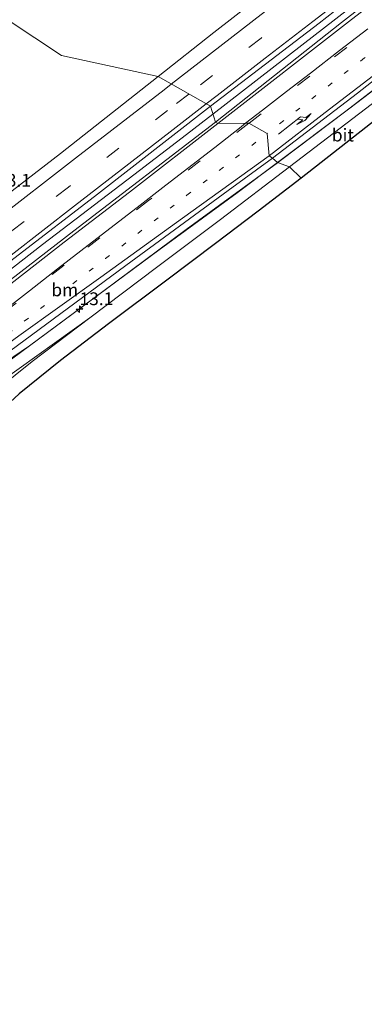
# Model space of a CAD drawing. Units: metres. Extents: x 91862 to 97567, y 399998 to 406253.
# Drawn here: x 94359 to 94426, y 403681 to 403874 of the extents above; entities that cross this region are included whole.
import ezdxf
from ezdxf.enums import TextEntityAlignment as Align

# ---------------------------------------------------------------- set-up
doc = ezdxf.new("R2010")
doc.units = ezdxf.units.M
doc.linetypes.add('VW-1-3_STREEP', pattern=[4, 1, -3])
doc.linetypes.add('VW-3-9_STREEP', pattern=[12, 3, -9])
doc.layers.get('0').update_dxf_attribs({"lineweight": 25})
for name, color, linetype, lineweight in [('B-ME-AM-KILOMETR-S-B1', 7, 'Continuous', 18), ('B-ME-BV-GELEIDECONSTRUCTIE-GELEIDERAIL-L-B1', 213, 'BV-GELEIDERAIL', 18), ('B-ME-GW-KRUINLIJN-L-B1', 93, 'Continuous', 18), ('B-ME-GW-TEENLIJN-L-B1', 93, 'Continuous', 18), ('B-ME-IE-GRASLAND-GV-B6', 93, 'Continuous', 18), ('B-ME-IE-HULPGEOMETRIE-L-B1', 53, 'Continuous', 18), ('B-ME-KG-KADASTRAAL-OPNAMEDTMGRENS-L-B1', 10, 'Continuous', 25), ('B-ME-VH-VERH_SOORT-BITUMEN-GV-B6', 8, 'IE-TERREINAFSCHEIDING-NATUURLIJK-HOUTWAL', 18), ('B-ME-VW-MARKERING-13STREEP-045-L-B1', 255, 'VW-1-3_STREEP', 18), ('B-ME-VW-MARKERING-39STREEP-015-L-B1', 255, 'VW-3-9_STREEP', 18), ('B-ME-VW-MARKERING-PIJLRE750-S-B1', 7, 'Continuous', 18), ('B-ME-VW-MARKERING-STREEP-015-L-B1', 7, 'Continuous', 18)]:
    doc.layers.add(name, color=color, linetype=linetype, lineweight=lineweight)
doc.styles.add('NLCS-ISO', font='NLCS-ISO.TTF')
doc.linetypes.add('BV-GELEIDERAIL', pattern='A,10,-3,[108,NLCS.SHX,S=1,R=0,X=0,Y=0],-3', length=16)
doc.linetypes.add('IE-TERREINAFSCHEIDING-NATUURLIJK-HOUTWAL', pattern='A,7,-1.5,[67,NLCS.SHX,S=0.75,R=45,X=0,Y=0],-1.5,7,-1.5,[70,NLCS.SHX,S=0.75,R=0,X=0,Y=0],-1.5', length=20)

# ---------------------------------------------------------------- blocks, each defined once
blk = doc.blocks.new('hecto')
for p, q in [((0, 0.625), (-0.625, 0)), ((0, -0.625), (0, 0.625)), ((-0.625, 0), (0.625, 0)), ((0.625, 0), (0, -0.625))]:
    blk.add_line(p, q)
blk = doc.blocks.new('pijlr')
for p, q in [((0, 0, 0.1), (5.45, 0, 0.1)), ((5.45, -0.75, 0.1), (4.7, 0, 0.1)), ((6.2, -0.75, 0.1), (5.45, 0, 0.1)), ((4, -0.75, 0.1), (5.45, -0.75, 0.1)), ((5.7, -1.05, 0.1), (4, -0.75, 0.1)), ((7.5, -0.75, 0.1), (5.7, -1.05, 0.1)), ((7.5, -0.75, 0.1), (6.2, -0.75, 0.1))]:
    blk.add_line(p, q)

msp = doc.modelspace()

# ---------------------------------------------------------------- linework, layer by layer
at = {"layer": 'B-ME-BV-GELEIDECONSTRUCTIE-GELEIDERAIL-L-B1'}
for points in [[(94551.59, 403974.455, 2.471), (94543.764, 403968.146, 2.341), (94534.576, 403960.646, 2.355), (94524.663, 403952.792, 2.362), (94504.927, 403937.421, 2.432), (94470.998, 403911.353, 2.537), (94462.847, 403905.23, 2.474), (94451.679, 403897.203, 2.425), (94444.4774, 403892.5741, 2.418), (94433.8019, 403884.3223, 2.355), (94413.8753, 403868.8438, 2.397), (94396.4822, 403855.368, 2.334)], [(94409.1059, 403845.8565, 1.994), (94409.6761, 403846.2729, 1.992), (94422.4851, 403855.9309, 2.028), (94430.1461, 403861.8449, 2.031)], [(94396.4822, 403855.368, 2.334), (94390.4257, 403850.7188, 2.339), (94381.0034, 403843.5019, 2.36), (94363.1204, 403829.8509, 2.332), (94343.9683, 403814.9545, 2.353), (94321.9382, 403797.8559, 2.374), (94304.3442, 403784.0271, 2.29), (94287.4018, 403770.3555, 2.5), (94270.1658, 403756.1106, 2.563), (94253.9655, 403741.9568, 2.591), (94239.9268, 403729.6472, 2.71), (94229.2185, 403719.9781, 2.878), (94220.1008, 403711.5342, 2.899), (94207.6231, 403699.95, 2.934), (94195.0222, 403687.8382, 3.186)], [(94337.609, 403793.5388, 2.053), (94347.8606, 403801.4674, 2.061), (94360.5621, 403810.0469, 2.073), (94374.9661, 403820.7039, 2.045), (94391.2401, 403832.8109, 2.057), (94409.1059, 403845.8565, 1.994)]]:
    msp.add_polyline3d(points, dxfattribs=at)
at = {"layer": 'B-ME-GW-KRUINLIJN-L-B1'}
for points in [[(94478.308, 403895.611, 1.042), (94473.08, 403893.519, 1.007), (94469.515, 403891.435, 1.021), (94462.984, 403886.947, 1.126), (94455.224, 403881.202, 1.315), (94439.114, 403868.533, 1.28), (94423.023, 403856.335, 1.189), (94409.099, 403845.859, 1.091)], [(94409.099, 403845.859, 1.091), (94401.196, 403839.948, 1.119), (94385.98, 403828.841, 1.119), (94370.646, 403817.498, 1.126), (94355.538, 403806.329, 1.161), (94334.791, 403790.61, 1.343), (94320.589, 403779.89, 1.476), (94301.943, 403765.106, 1.483), (94283.583, 403750.018, 1.462), (94271.525, 403739.738, 1.483), (94257.265, 403727.203, 1.595), (94243.168, 403714.396, 1.623), (94227.536, 403699.848, 1.735), (94210.961, 403683.337, 1.819)]]:
    msp.add_polyline3d(points, dxfattribs=at)
at = {"layer": 'B-ME-GW-TEENLIJN-L-B1'}
msp.add_polyline3d([(94372.416, 403815.55, 0.545), (94351.617, 403800.688, 0.475), (94339.3, 403791.512, 0.363), (94326.192, 403780.587, 0.363), (94305.304, 403764.188, 0.342), (94294.682, 403755.873, 0.37), (94279.057, 403743.178, 0.517), (94262.682, 403728.401, 0.734), (94245.765, 403712.895, 1), (94229.439, 403697.788, 1.21), (94213.385, 403682.438, 1.112)], dxfattribs=at)
at = {"layer": 'B-ME-IE-GRASLAND-GV-B6'}
for points in [[(94531.153, 403957.75, 1.52), (94505.854, 403938.278, 1.415), (94479.014, 403917.536, 1.373), (94458.917, 403901.989, 1.436), (94442.001, 403889.083, 1.576), (94421.629, 403873.271, 1.597), (94397.003, 403853.797, 1.543), (94395.984, 403856.871, 1.572), (94417.245, 403873.138, 1.446), (94436.723, 403888.406, 1.46), (94452.909, 403900.687, 1.523), (94471.489, 403915.602, 1.516), (94501.59, 403938.906, 1.551), (94523.048, 403955.573, 1.572), (94536.519, 403965.829, 1.502), (94549.973, 403976.05, 1.309), (94552.118, 403973.934, 1.653), (94531.153, 403957.75, 1.52)], [(94411.429, 403845.034, 0.335), (94409.099, 403845.859, 1.091), (94423.023, 403856.335, 1.189), (94439.114, 403868.533, 1.28), (94455.224, 403881.202, 1.315), (94462.984, 403886.947, 1.126), (94469.515, 403891.435, 1.021), (94473.08, 403893.519, 1.007), (94478.308, 403895.611, 1.042), (94472.749, 403892.093, 0.944), (94464.484, 403885.986, 0.711), (94460.924, 403883.401, 0.641), (94447.302, 403872.719, 0.529), (94431.298, 403860.186, 0.487), (94411.429, 403845.034, 0.335)], [(94418.729, 403888.491, 1.417), (94396.663, 403871.274, 1.424), (94385.728, 403862.669, 1.438)], [(94385.728, 403862.669, 1.438), (94366.861, 403866.829, 0.999), (94356.441, 403873.72, 0.565), (94345.766, 403877.227, 0.502)], [(94345.766, 403877.227, 0.502), (94356.441, 403873.72, 0.565), (94366.861, 403866.829, 0.999), (94385.728, 403862.669, 1.438)], [(94439.114, 403868.533, 1.28), (94423.023, 403856.335, 1.189), (94409.099, 403845.859, 1.091), (94408.156, 403846.765, 1.396), (94424.754, 403859.467, 1.291), (94441.855, 403872.878, 1.319)], [(94385.728, 403862.669, 1.438), (94366.68, 403847.618, 1.452), (94349.131, 403834.169, 1.508), (94335.791, 403824.066, 1.529), (94322.467, 403813.729, 1.669), (94310.66, 403804.576, 1.718), (94294.785, 403791.878, 1.76), (94281.012, 403780.82, 1.9), (94269.337, 403771.235, 1.956), (94258.4, 403762.024, 1.991), (94246.696, 403751.936, 2.11), (94236.148, 403742.817, 2.194), (94225.979, 403733.792, 2.229), (94213.529, 403722.431, 2.299)], [(94210.332, 403703.437, 2.146), (94233.344, 403724.718, 1.915), (94256.54, 403744.863, 1.607), (94280.664, 403765.408, 1.558), (94303.758, 403784.253, 1.502), (94328.188, 403803.356, 1.53), (94347.739, 403818.459, 1.509), (94347.494, 403818.776, 1.509), (94348.422, 403820.176, 1.516), (94358.374, 403827.793, 1.572), (94373.316, 403839.236, 1.53), (94395.984, 403856.871, 1.572), (94397.003, 403853.797, 1.543)], [(94397.003, 403853.797, 1.543), (94369.29, 403832.506, 1.718), (94340.958, 403810.699, 1.641), (94316.81, 403791.995, 1.697), (94299.782, 403778.57, 1.802), (94286.507, 403767.827, 1.788), (94274.475, 403757.722, 1.802), (94259.839, 403745.307, 1.83), (94244.561, 403731.926, 2.005), (94231.744, 403720.559, 2.089), (94215.921, 403705.831, 2.194)], [(94208.572, 403683.926, 2.11), (94227.624, 403702.184, 1.816), (94247.429, 403720.275, 1.739), (94264.827, 403735.505, 1.55), (94287.018, 403754.384, 1.522), (94300.013, 403765.042, 1.361), (94316.586, 403778.451, 1.424), (94338.127, 403795.175, 1.473), (94356.72, 403808.997, 1.417), (94379.461, 403825.729, 1.438), (94399.448, 403840.417, 1.452), (94408.156, 403846.765, 1.396), (94409.099, 403845.859, 1.091)], [(94210.961, 403683.337, 1.819), (94227.536, 403699.848, 1.735), (94243.168, 403714.396, 1.623), (94257.265, 403727.203, 1.595), (94271.525, 403739.738, 1.483), (94283.583, 403750.018, 1.462), (94301.943, 403765.106, 1.483), (94320.589, 403779.89, 1.476), (94334.791, 403790.61, 1.343), (94355.538, 403806.329, 1.161), (94370.646, 403817.498, 1.126), (94385.98, 403828.841, 1.119), (94401.196, 403839.948, 1.119), (94409.099, 403845.859, 1.091), (94411.429, 403845.034, 0.335)], [(94409.099, 403845.859, 1.091), (94401.196, 403839.948, 1.119), (94385.98, 403828.841, 1.119), (94370.646, 403817.498, 1.126), (94355.538, 403806.329, 1.161), (94334.791, 403790.61, 1.343), (94320.589, 403779.89, 1.476), (94301.943, 403765.106, 1.483), (94283.583, 403750.018, 1.462), (94271.525, 403739.738, 1.483), (94257.265, 403727.203, 1.595), (94243.168, 403714.396, 1.623), (94227.536, 403699.848, 1.735), (94210.961, 403683.337, 1.819)], [(94411.429, 403845.034, 0.335), (94397.987, 403834.777, 0.412), (94385.435, 403825.387, 0.454), (94372.416, 403815.55, 0.545), (94351.617, 403800.688, 0.475), (94339.3, 403791.512, 0.363), (94326.192, 403780.587, 0.363), (94305.304, 403764.188, 0.342), (94294.682, 403755.873, 0.37), (94279.057, 403743.178, 0.517), (94262.682, 403728.401, 0.734), (94245.765, 403712.895, 1), (94229.439, 403697.788, 1.21), (94213.385, 403682.438, 1.112)], [(94351.617, 403800.688, 0.475), (94372.416, 403815.55, 0.545), (94361.124, 403806.992, 0.524), (94354.376, 403801.639, 0.559)]]:
    msp.add_polyline3d(points, dxfattribs=at)
at = {"layer": 'B-ME-IE-HULPGEOMETRIE-L-B1'}
msp.add_polyline3d([(94413.758, 403842.839, 0.307), (94411.429, 403845.034, 0.335), (94409.099, 403845.859, 1.091), (94408.156, 403846.765, 1.396), (94407.444, 403847.216, 1.361), (94407.099, 403851.567, 1.494), (94403.522, 403853.553, 1.522), (94402.8691, 403853.5458, 1.617), (94397.438, 403853.486, 1.543), (94397.003, 403853.797, 1.543), (94395.984, 403856.871, 1.572), (94385.728, 403862.669, 1.438), (94366.861, 403866.829, 0.999), (94356.441, 403873.72, 0.565), (94345.766, 403877.227, 0.502)], dxfattribs=at)
at = {"layer": 'B-ME-KG-KADASTRAAL-OPNAMEDTMGRENS-L-B1'}
for points in [[(94430.314, 403855.778, 0.265), (94413.758, 403842.839, 0.307)], [(94413.758, 403842.839, 0.307), (94405.292, 403836.368, 0.363), (94397.004, 403830.088, 0.328), (94387.465, 403822.886, 0.335), (94376.039, 403814.361, 0.3), (94366.653, 403807.186, 0.342), (94358.541, 403800.655, 0.3), (94354.212, 403796.719, 0.202), (94353.091, 403795.409, 0.195), (94350.9861, 403793.6964, 0.19), (94344.3051, 403788.2606, 0.1741), (94344.254, 403788.219, 0.174), (94343.308, 403787.737, 0.258), (94341.014, 403786.37, 0.265), (94327.368, 403775.754, 0.153), (94316.258, 403767.365, 0.181), (94297.918, 403758.077, 0.426), (94285.341, 403747.549, 0.566), (94274.776, 403738.457, 0.601), (94263.436, 403727.844, 0.594), (94252.641, 403717.688, 0.776), (94238.032, 403703.581, 0.916), (94226.97, 403693.05, 1.014), (94215.437, 403681.364, 0.916)]]:
    msp.add_polyline3d(points, dxfattribs=at)
at = {"layer": 'B-ME-VH-VERH_SOORT-BITUMEN-GV-B6'}
for points in [[(94395.984, 403856.871, 1.572), (94385.728, 403862.669, 1.438), (94396.663, 403871.274, 1.424), (94418.729, 403888.491, 1.417)], [(94436.723, 403888.406, 1.46), (94417.245, 403873.138, 1.446), (94395.984, 403856.871, 1.572)], [(94441.855, 403872.878, 1.319), (94424.754, 403859.467, 1.291), (94408.156, 403846.765, 1.396), (94407.444, 403847.216, 1.361), (94407.099, 403851.567, 1.494), (94403.522, 403853.553, 1.522), (94402.8691, 403853.5458, 1.617), (94397.438, 403853.486, 1.543), (94397.003, 403853.797, 1.543), (94421.629, 403873.271, 1.597), (94442.001, 403889.083, 1.576)], [(94349.131, 403834.169, 1.508), (94366.68, 403847.618, 1.452), (94385.728, 403862.669, 1.438), (94395.984, 403856.871, 1.572), (94373.316, 403839.236, 1.53), (94358.374, 403827.793, 1.572)], [(94413.758, 403842.839, 0.307), (94411.429, 403845.034, 0.335), (94431.298, 403860.186, 0.487), (94430.314, 403855.778, 0.265), (94413.758, 403842.839, 0.307)], [(94215.921, 403705.831, 2.194), (94231.744, 403720.559, 2.089), (94244.561, 403731.926, 2.005), (94259.839, 403745.307, 1.83), (94274.475, 403757.722, 1.802), (94286.507, 403767.827, 1.788), (94299.782, 403778.57, 1.802), (94316.81, 403791.995, 1.697), (94340.958, 403810.699, 1.641), (94369.29, 403832.506, 1.718), (94397.003, 403853.797, 1.543), (94397.438, 403853.486, 1.543), (94402.8691, 403853.5458, 1.617), (94403.522, 403853.553, 1.522), (94407.099, 403851.567, 1.494), (94407.444, 403847.216, 1.361), (94408.156, 403846.765, 1.396)], [(94408.156, 403846.765, 1.396), (94399.448, 403840.417, 1.452), (94379.461, 403825.729, 1.438), (94356.72, 403808.997, 1.417), (94338.127, 403795.175, 1.473), (94316.586, 403778.451, 1.424), (94300.013, 403765.042, 1.361), (94287.018, 403754.384, 1.522), (94264.827, 403735.505, 1.55), (94247.429, 403720.275, 1.739), (94227.624, 403702.184, 1.816), (94208.572, 403683.926, 2.11)], [(94354.376, 403801.639, 0.559), (94361.124, 403806.992, 0.524), (94372.416, 403815.55, 0.545), (94385.435, 403825.387, 0.454), (94397.987, 403834.777, 0.412), (94411.429, 403845.034, 0.335), (94413.758, 403842.839, 0.307)], [(94413.758, 403842.839, 0.307), (94405.292, 403836.368, 0.363), (94397.004, 403830.088, 0.328), (94387.465, 403822.886, 0.335), (94376.039, 403814.361, 0.3), (94366.653, 403807.186, 0.342), (94358.541, 403800.655, 0.3)]]:
    msp.add_polyline3d(points, dxfattribs=at)
at = {"layer": 'B-ME-VW-MARKERING-13STREEP-045-L-B1'}
for points in [[(94553.808, 403965.223, 1.501), (94541.236, 403955.349, 1.508), (94509.51, 403930.702, 1.515), (94470.585, 403900.669, 1.55), (94448.358, 403883.606, 1.515), (94426.112, 403866.336, 1.508), (94407.099, 403851.567, 1.494)], [(94327.883, 403790.407, 1.494), (94356.407, 403812.447, 1.382), (94375.472, 403827.115, 1.508), (94391.38, 403839.478, 1.473), (94407.099, 403851.567, 1.494)]]:
    msp.add_polyline3d(points, dxfattribs=at)
at = {"layer": 'B-ME-VW-MARKERING-39STREEP-015-L-B1'}
for points in [[(94546.974, 403979.192, 1.5984), (94536.9397, 403971.4315, 1.6043), (94519.8579, 403958.2581, 1.5816), (94500.3917, 403943.1966, 1.5753), (94480.4411, 403927.7861, 1.5788), (94462.8269, 403914.0924, 1.5761), (94452.4728, 403906.0936, 1.5935), (94433.3729, 403891.3176, 1.5789), (94424.4769, 403884.5441, 1.5713), (94415.5703, 403877.6719, 1.5518), (94405.9019, 403870.2176, 1.5554), (94391.7502, 403859.2645, 1.5477)], [(94550.121, 403966.924, 1.61), (94530.546, 403951.824, 1.547), (94509.421, 403935.566, 1.47), (94480.338, 403913.086, 1.617), (94461.254, 403898.348, 1.533), (94441.65, 403883.07, 1.673), (94415.408, 403862.783, 1.631), (94403.522, 403853.553, 1.522)], [(94391.7502, 403859.2645, 1.5477), (94387.5856, 403856.0413, 1.5454), (94368.2123, 403841.0967, 1.5386), (94359.5219, 403834.3855, 1.5484), (94349.6841, 403826.7643, 1.5713), (94330.9984, 403812.2474, 1.6309), (94312.6004, 403797.9071, 1.713), (94294.1904, 403783.2383, 1.7274), (94284.1174, 403775.031, 1.7774), (94267.8956, 403761.5455, 1.8566), (94256.8606, 403752.079, 1.9085), (94248.7253, 403745.088, 1.9489), (94240.3137, 403737.6712, 1.9963), (94231.5806, 403729.8782, 2.0593), (94222.6555, 403721.7754, 2.11), (94213.7601, 403713.5901, 2.193), (94205.1052, 403705.5303, 2.2849), (94196.7291, 403697.5944, 2.3763), (94188.9993, 403690.0767, 2.4613)], [(94403.522, 403853.553, 1.522), (94383.901, 403838.467, 1.515), (94367.396, 403825.821, 1.515), (94348.293, 403810.843, 1.48), (94326.103, 403793.831, 1.494), (94307.002, 403778.703, 1.48), (94288.252, 403763.619, 1.543), (94270.855, 403749.09, 1.69), (94251.09, 403732.077, 1.823), (94235.273, 403717.924, 1.921), (94217.421, 403701.36, 2.089), (94199.948, 403684.513, 2.278)]]:
    msp.add_polyline3d(points, dxfattribs=at)
at = {"layer": 'B-ME-VW-MARKERING-STREEP-015-L-B1'}
for points in [[(94395.1517, 403857.3415, 1.6098), (94397.2902, 403858.9971, 1.6098), (94406.7086, 403866.289, 1.6183), (94416.0496, 403873.4576, 1.6153), (94425.309, 403880.6355, 1.6153), (94435.0809, 403888.167, 1.6388), (94443.9581, 403895.0849, 1.6228), (94463.339, 403910.0716, 1.6209), (94480.786, 403923.4917, 1.6178), (94498.1309, 403936.8811, 1.6086), (94508.1496, 403944.6556, 1.6408), (94520.1921, 403953.9848, 1.6036), (94529.3641, 403960.9971, 1.6199), (94538.3083, 403967.9092, 1.6529), (94547.6562, 403975.1695, 1.6565), (94549.4775, 403976.5691, 1.6552)], [(94548.101, 403969.909, 1.698), (94530.931, 403956.789, 1.474), (94507.362, 403938.616, 1.39), (94481.499, 403918.516, 1.397), (94466.565, 403906.969, 1.446), (94445.615, 403890.786, 1.537), (94423.591, 403873.842, 1.53), (94397.438, 403853.486, 1.543)], [(94558.366, 403963.13, 1.324), (94548.819, 403956.076, 1.398), (94535.912, 403946.24, 1.375), (94515.624, 403930.732, 1.34), (94489.882, 403910.8, 1.305), (94471.111, 403896.28, 1.277), (94449.381, 403879.559, 1.298), (94432.298, 403866.309, 1.34), (94419.291, 403856.29, 1.375), (94407.444, 403847.216, 1.361)], [(94494.6237, 403943.183, 1.5301), (94478.5996, 403930.8544, 1.5251), (94464.9793, 403920.4008, 1.5452), (94449.8616, 403908.6817, 1.5425), (94436.1289, 403898.0957, 1.5354), (94425.3199, 403889.7995, 1.5082), (94405.8855, 403874.7912, 1.4713), (94388.3201, 403861.2037, 1.4772)], [(94426.78, 403872.04, 1.64), (94421.25, 403867.79, 1.63), (94415.56, 403863.35, 1.62), (94410.87, 403859.75, 1.61), (94406.2, 403856.13, 1.61), (94402.8691, 403853.5458, 1.617)], [(94388.3201, 403861.2037, 1.4772), (94386.9219, 403860.1221, 1.4772), (94369.5619, 403846.7346, 1.502), (94353.4454, 403834.2472, 1.5351), (94338.6146, 403822.7413, 1.6026), (94321.2505, 403809.2279, 1.6975), (94305.1262, 403796.6283, 1.7898), (94293.9591, 403787.7022, 1.8195), (94283.8186, 403779.4344, 1.8569), (94265.945, 403764.6, 1.9559), (94252.7736, 403753.2692, 2.0072), (94241.5475, 403743.4368, 2.0611), (94230.5473, 403733.7343, 2.1365), (94222.2147, 403726.1865, 2.2027), (94214.1848, 403718.8974, 2.2554), (94203.87, 403709.3003, 2.3629), (94195.568, 403701.4388, 2.4398), (94186.6313, 403692.7821, 2.5454), (94185.3834, 403691.5435, 2.5644)], [(94192.6385, 403688.6, 2.3722), (94197.0128, 403692.8559, 2.3255), (94205.636, 403701.0501, 2.2434), (94214.2391, 403709.0848, 2.1464), (94223.1552, 403717.2535, 2.0634), (94231.57, 403724.9084, 2.0104), (94240.5759, 403733.047, 1.9385), (94251.7386, 403742.8124, 1.8705), (94260.4901, 403750.4263, 1.819), (94269.6262, 403758.2313, 1.7761), (94276.8309, 403764.2643, 1.7311), (94285.5321, 403771.4696, 1.6989), (94303.9087, 403786.4006, 1.6335), (94322.5477, 403801.1026, 1.6428), (94332.1678, 403808.5596, 1.6206), (94350.7486, 403822.98, 1.5788), (94369.3685, 403837.4188, 1.5949), (94378.5908, 403844.526, 1.6109), (94388.0927, 403851.8764, 1.6103), (94395.1517, 403857.3415, 1.6098)], [(94397.438, 403853.486, 1.543), (94380.173, 403840.112, 1.634), (94367.366, 403830.3, 1.718), (94351.76, 403818.229, 1.697), (94335.316, 403805.513, 1.655), (94324.158, 403796.897, 1.578), (94311.227, 403786.76, 1.641), (94300.349, 403778.055, 1.683), (94290.541, 403770.177, 1.676), (94281.857, 403762.948, 1.753), (94271.777, 403754.527, 1.774), (94261.521, 403745.683, 1.823), (94253.337, 403738.603, 1.886), (94245.01, 403731.381, 1.872), (94236.158, 403723.503, 1.949), (94227.448, 403715.463, 2.124), (94217.211, 403706.064, 2.131), (94207.786, 403697.202, 2.243), (94197.922, 403687.669, 2.397)], [(94402.8691, 403853.5458, 1.617), (94401.65, 403852.6, 1.62), (94396.86, 403848.83, 1.62), (94392.37, 403845.4, 1.63), (94386.7, 403841.03, 1.64), (94381.63, 403837.09, 1.63), (94375.44, 403832.34, 1.63), (94370.64, 403828.61, 1.63), (94366.09, 403825.09, 1.64), (94360.58, 403820.81, 1.63), (94354.4, 403816.08, 1.63)], [(94286.217, 403756.574, 1.536), (94306.466, 403773.144, 1.529), (94327.339, 403789.68, 1.494), (94333.666, 403794.064, 1.473), (94348.836, 403804.967, 1.452), (94358.493, 403812.015, 1.445), (94374.566, 403823.479, 1.452), (94390.521, 403835.01, 1.487), (94407.444, 403847.216, 1.361)]]:
    msp.add_polyline3d(points, dxfattribs=at)

# ---------------------------------------------------------------- block references
at = {"layer": 'B-ME-AM-KILOMETR-S-B1', "rotation": 90}
msp.add_blockref('hecto', (94370.368, 403817.228, 2.354), dxfattribs=at)
at = {"layer": 'B-ME-VW-MARKERING-PIJLRE750-S-B1', "rotation": 38}
msp.add_blockref('pijlr', (94409.297, 403851.438, 1.476), dxfattribs=at)

# ---------------------------------------------------------------- texts
at = {"layer": 'B-ME-AM-KILOMETR-S-B1', "ltscale": 0.2, "style": 'NLCS-ISO'}
for p in [(94354.249, 403840.381, 1.414), (94370.368, 403817.228, 2.354)]:
    msp.add_text('13.1', height=2.5, dxfattribs=at).set_placement(p, align=Align.BOTTOM_LEFT)
at = {"layer": 'B-ME-VH-VERH_SOORT-BITUMEN-GV-B6', "ltscale": 0.2, "style": 'NLCS-ISO'}
msp.add_text('bit', height=2.5, dxfattribs=at).set_placement((94421.898, 403851.2535), align=Align.MIDDLE_CENTER)
at = {"layer": 'B-ME-VW-MARKERING-13STREEP-045-L-B1', "ltscale": 0.2, "style": 'NLCS-ISO'}
msp.add_text('bm', height=2.5, dxfattribs=at).set_placement((94367.4875, 403820.9915), align=Align.MIDDLE_CENTER)

doc.saveas('drawing.dxf')
